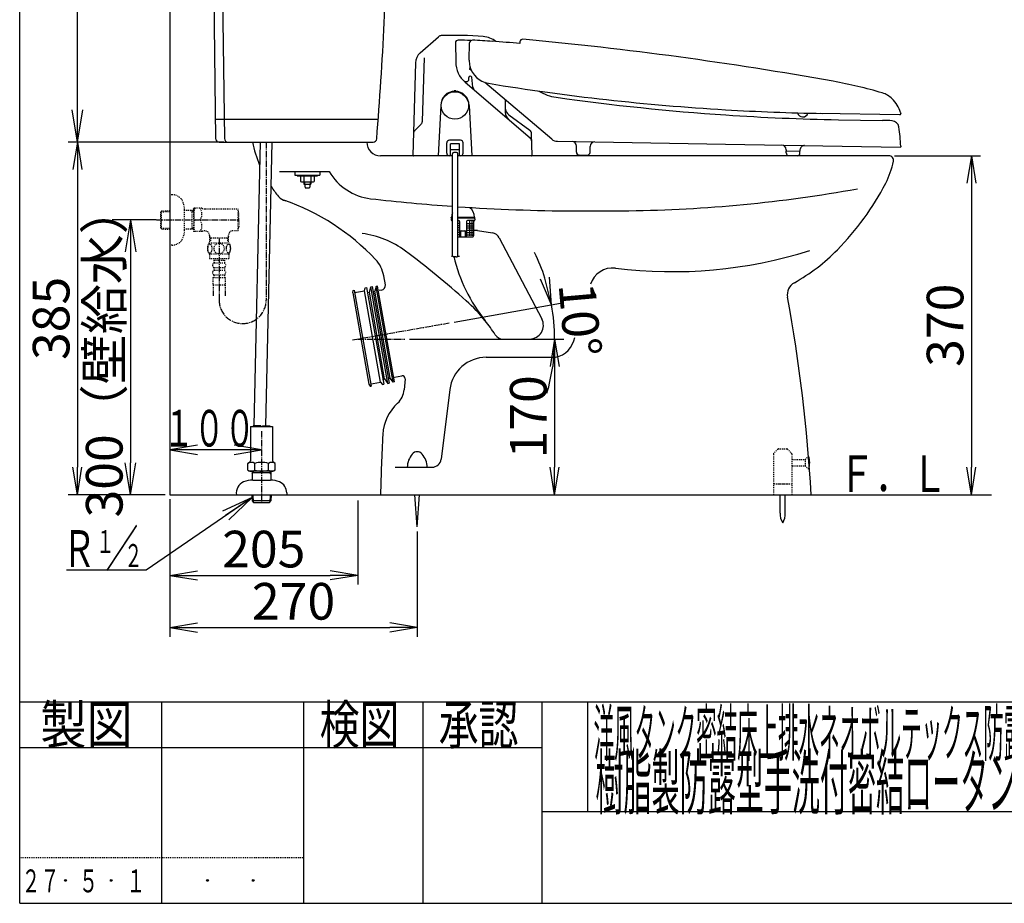
# Model space of a CAD drawing. Extents: x 0 to 2000, y 115 to 2915.
# Drawn here: x 180 to 1255, y 115 to 1080 of the extents above; entities that cross this region are included whole.
import ezdxf
from ezdxf.enums import TextEntityAlignment as Align

# ---------------------------------------------------------------- set-up
doc = ezdxf.new("R2010")
doc.units = 0
for name, pattern in [('EXLTYPE1', [3, 2, -1]), ('EXLTYPE2', [2, 1, -1]), ('EXLTYPE3', [10, 7, -1, 1, -1])]:
    doc.linetypes.add(name, pattern=pattern)
doc.layers.get('0').update_dxf_attribs({"linetype": 'CONTINUOUS'})
doc.layers.get('DEFPOINTS').update_dxf_attribs({"linetype": 'CONTINUOUS'})
for name, color, linetype in [('タンク', 7, 'CONTINUOUS'), ('便器', 7, 'CONTINUOUS'), ('便座', 7, 'CONTINUOUS'), ('寸法', 7, 'CONTINUOUS'), ('枠', 7, 'CONTINUOUS'), ('止水栓', 7, 'CONTINUOUS')]:
    doc.layers.add(name, color=color, linetype=linetype)
doc.styles.add('EXCADDIM1', font='monotxt', dxfattribs={"width": 0.84, "bigfont": 'extfont'})
doc.styles.add('EXCADDIM2', font='monotxt', dxfattribs={"width": 0.95, "bigfont": 'extfont'})
doc.styles.add('EXCADSTD', font='monotxt', dxfattribs={"bigfont": 'extfont'})
doc.styles.get("Standard").update_dxf_attribs({"font": 'monotxt', "bigfont": 'extfont'})
doc.dimstyles.new('ISO-25', dxfattribs={"dimtxt": 2.5, "dimasz": 2.5, "dimexe": 1.25, "dimexo": 0.625, "dimtad": 1, "dimtxsty": 'STANDARD', "dimcen": 2.5, "dimazin": 3, "dimtfac": 1, "dimtmove": 0, "dimatfit": 3})

# ---------------------------------------------------------------- blocks, each defined once
blk = doc.blocks.new('EX_NORM')
at = {"color": 0, "linetype": 'CONTINUOUS'}
for q in [(-1, 0.167), (-1, 0), (-1, -0.167)]:
    blk.add_line((0, 0), q, dxfattribs=at)
blk = doc.blocks.new('*D17')
at = {"layer": 'DEFPOINTS', "color": 0}
for p in [(344, 570.7), (549, 570.7), (549, 473)]:
    blk.add_point(p, dxfattribs=at)
at = {"layer": 'タンク', "color": 3, "linetype": 'CONTINUOUS'}
for p, q in [((344, 554.7), (344, 463)), ((549, 554.7), (549, 463)), ((374, 473), (519, 473))]:
    blk.add_line(p, q, dxfattribs=at)
at = {"layer": 'タンク', "color": 3, "xscale": 30, "yscale": 30, "zscale": 30, "rotation": 180}
blk.add_blockref('EX_NORM', (344, 473), dxfattribs=at)
at = {"layer": 'タンク', "color": 3, "xscale": 30, "yscale": 30, "zscale": 30}
blk.add_blockref('EX_NORM', (549, 473), dxfattribs=at)
at = {"layer": 'タンク', "color": 2, "insert": (446.5, 496.5), "char_height": 40, "attachment_point": 5, "style": 'EXCADDIM1'}
blk.add_mtext('205', dxfattribs=at)
blk = doc.blocks.new('*D19')
at = {"layer": 'DEFPOINTS', "color": 0}
for p in [(243, 1506), (273, 1506), (273, 946)]:
    blk.add_point(p, dxfattribs=at)
at = {"layer": 'タンク', "color": 3, "linetype": 'CONTINUOUS'}
blk.add_line((243, 981), (243, 1471), dxfattribs=at)
at = {"layer": 'タンク', "color": 3, "xscale": 35, "yscale": 35, "zscale": 35}
for p, rotation in [((243, 1506), 90), ((243, 946), 270)]:
    blk.add_blockref('EX_NORM', p, dxfattribs=dict(at, rotation=rotation))
at = {"layer": 'タンク', "color": 2, "insert": (219.5, 1226), "char_height": 40, "attachment_point": 5, "rotation": 90, "style": 'EXCADDIM2'}
blk.add_mtext('560', dxfattribs=at)
blk = doc.blocks.new('*D20')
at = {"layer": 'DEFPOINTS', "color": 0}
for p in [(245, 946), (243, 561), (344, 561)]:
    blk.add_point(p, dxfattribs=at)
at = {"layer": '寸法', "color": 3, "linetype": 'CONTINUOUS'}
for p, q in [((243, 916), (243, 591)), ((339, 561), (233, 561))]:
    blk.add_line(p, q, dxfattribs=at)
at = {"layer": '寸法', "color": 3, "xscale": 30, "yscale": 30, "zscale": 30}
for p, rotation in [((243, 946), 90), ((243, 561), 270)]:
    blk.add_blockref('EX_NORM', p, dxfattribs=dict(at, rotation=rotation))
at = {"layer": '寸法', "color": 2, "insert": (219.5, 753.5), "char_height": 40, "attachment_point": 5, "rotation": 90, "style": 'EXCADDIM1'}
blk.add_mtext('385', dxfattribs=at)
blk = doc.blocks.new('*D21')
at = {"layer": 'DEFPOINTS', "color": 0}
for p in [(1094.9, 931), (1184, 561), (1219, 561)]:
    blk.add_point(p, dxfattribs=at)
at = {"layer": '寸法', "color": 3, "linetype": 'CONTINUOUS'}
for p, q in [((1135, 931), (1229, 931)), ((1219, 901), (1219, 591))]:
    blk.add_line(p, q, dxfattribs=at)
at = {"layer": '寸法', "color": 3, "xscale": 30, "yscale": 30, "zscale": 30}
for p, rotation in [((1219, 931), 90), ((1219, 561), 270)]:
    blk.add_blockref('EX_NORM', p, dxfattribs=dict(at, rotation=rotation))
at = {"layer": '寸法', "color": 2, "insert": (1195.5, 746), "char_height": 40, "attachment_point": 5, "rotation": 90, "style": 'EXCADDIM1'}
blk.add_mtext('370', dxfattribs=at)
blk = doc.blocks.new('*D24')
at = {"layer": 'DEFPOINTS', "color": 0}
for p in [(600.6, 731), (639, 561), (764, 561)]:
    blk.add_point(p, dxfattribs=at)
at = {"layer": '寸法', "color": 3, "linetype": 'CONTINUOUS'}
for p, q in [((605.6, 731), (774, 731)), ((764, 701), (764, 591))]:
    blk.add_line(p, q, dxfattribs=at)
at = {"layer": '寸法', "color": 3, "xscale": 30, "yscale": 30, "zscale": 30}
for p, rotation in [((764, 731), 90), ((764, 561), 270)]:
    blk.add_blockref('EX_NORM', p, dxfattribs=dict(at, rotation=rotation))
at = {"layer": '寸法', "color": 2, "insert": (740.5, 646), "char_height": 40, "attachment_point": 5, "rotation": 90, "style": 'EXCADDIM1'}
blk.add_mtext('170', dxfattribs=at)
blk = doc.blocks.new('EX_NONE')
at = {"color": 0, "linetype": 'CONTINUOUS'}
blk.add_line((0, 0), (-1, 0), dxfattribs=at)
blk = doc.blocks.new('*D25')
at = {"layer": 'DEFPOINTS', "color": 0}
for p in [(649.3, 748.7), (763.6, 743.5), (549, 731), (764, 731)]:
    blk.add_point(p, dxfattribs=at)
at = {"layer": '寸法', "color": 3, "linetype": 'CONTINUOUS'}
blk.add_line((654.2, 749.5), (770.6, 770.1), dxfattribs=at)
for start, end in [(18.0019, 26.0038), (0, 10), (343.9962, 351.9981)]:
    blk.add_arc((549, 731), 215, start, end, dxfattribs=at)
at = {"layer": '寸法', "color": 3, "xscale": 30, "yscale": 30, "zscale": 30}
for name, p, rotation in [('EX_NORM', (760.7, 768.3), 284.0009482528662), ('EX_NONE', (764, 731), 85.99905178361689)]:
    blk.add_blockref(name, p, dxfattribs=dict(at, rotation=rotation))
at = {"layer": '寸法', "color": 2, "insert": (786.6, 751.8), "char_height": 40, "attachment_point": 5, "rotation": 275, "style": 'EXCADDIM1'}
blk.add_mtext('10%%d', dxfattribs=at)
blk = doc.blocks.new('*D26')
at = {"layer": 'DEFPOINTS', "color": 0}
for p in [(344, 561), (614, 526), (614, 416)]:
    blk.add_point(p, dxfattribs=at)
at = {"layer": '寸法', "color": 3, "linetype": 'CONTINUOUS'}
for p, q in [((344, 556), (344, 406)), ((614, 521), (614, 406)), ((374, 416), (584, 416))]:
    blk.add_line(p, q, dxfattribs=at)
at = {"layer": '寸法', "color": 3, "xscale": 30, "yscale": 30, "zscale": 30, "rotation": 180}
blk.add_blockref('EX_NORM', (344, 416), dxfattribs=at)
at = {"layer": '寸法', "color": 3, "xscale": 30, "yscale": 30, "zscale": 30}
blk.add_blockref('EX_NORM', (614, 416), dxfattribs=at)
at = {"layer": '寸法', "color": 2, "insert": (479, 439.5), "char_height": 40, "attachment_point": 5, "style": 'EXCADDIM1'}
blk.add_mtext('270', dxfattribs=at)
blk = doc.blocks.new('*D28')
at = {"layer": 'DEFPOINTS', "color": 0}
for p in [(335.9, 861), (301, 561), (301, 561)]:
    blk.add_point(p, dxfattribs=at)
at = {"layer": '寸法', "color": 3, "linetype": 'CONTINUOUS'}
for p, q in [((328.9, 861), (281, 861)), ((301, 826), (301, 596))]:
    blk.add_line(p, q, dxfattribs=at)
at = {"layer": '寸法', "color": 3, "xscale": 35, "yscale": 35, "zscale": 35}
for p, rotation in [((301, 861), 90), ((301, 561), 270)]:
    blk.add_blockref('EX_NORM', p, dxfattribs=dict(at, rotation=rotation))
at = {"layer": '寸法', "color": 2, "insert": (277.5, 718), "char_height": 40, "attachment_point": 5, "rotation": 90, "style": 'EXCADDIM1'}
blk.add_mtext('300（壁給水）', dxfattribs=at)

msp = doc.modelspace()

# ---------------------------------------------------------------- linework, layer by layer
at = {"layer": 'タンク', "color": 7, "linetype": 'CONTINUOUS'}
for p, q in [((389.017, 1312.987), (393.963, 949.932)), ((398.408, 1320.987), (403.463, 949.932)), ((397.986, 945.987), (565.83, 945.987))]:
    msp.add_line(p, q, dxfattribs=at)
at = {"layer": 'タンク', "color": 2, "linetype": 'CONTINUOUS'}
msp.add_line((393.676, 970.987), (571.486, 970.987), dxfattribs=at)
at = {"layer": 'タンク', "color": 3, "linetype": 'CONTINUOUS'}
msp.add_line((403.062, 946), (270.062, 946), dxfattribs=at)
at = {"layer": 'タンク', "color": 7, "linetype": 'CONTINUOUS'}
for centre, radius, start, end in [((-3417.11, 1272.828), 4000, 355.366, 359.000043), ((397.963, 949.987), 4, 180.780273, 270.000031), ((407.463, 949.987), 4, 180.780273, 270.000031), ((565.83, 949.987), 4, 270.000031, 355.36795)]:
    msp.add_arc(centre, radius, start, end, dxfattribs=at)
at = {"layer": '便器', "color": 7, "linetype": 'CONTINUOUS'}
for p, q in [((652.378, 931), (574.017, 931)), ((708.958, 931), (658.328, 931)), ((1129.017, 931), (708.958, 931)), ((679.693, 849.287), (696.15, 846.864)), ((703.652, 841.412), (750.037, 752.967)), ((579.206, 790.141), (577.48, 799.928)), ((575.15, 784.349), (572.553, 783.891)), ((784.017, 756), (784.017, 756)), ((707.582, 731), (736.753, 731)), ((589.376, 689.376), (597.202, 690.756)), ((600.713, 687.566), (599.773, 675.614)), ((344.017, 561), (1241, 561))]:
    msp.add_line(p, q, dxfattribs=at)
at = {"layer": '便器', "color": 2, "linetype": 'CONTINUOUS'}
for p, q in [((463.706, 914), (518.017, 914)), ((784.849, 728.842), (785.967, 732.584)), ((689.328, 711), (760.896, 711)), ((649.637, 675.962), (640.112, 599.76)), ((590.097, 591), (630.189, 591))]:
    msp.add_line(p, q, dxfattribs=at)
at = {"layer": '便器', "color": 6, "linetype": 'CONTINUOUS'}
for p, q in [((480.579, 914), (480.579, 910)), ((507.579, 914), (507.579, 910)), ((480.579, 910), (507.579, 910)), ((483.079, 910), (483.079, 909)), ((483.079, 910), (483.079, 909)), ((483.079, 909), (505.079, 909)), ((486.729, 909), (494.079, 909)), ((486.729, 909), (486.729, 903.1)), ((490.129, 909), (490.129, 903.1)), ((498.029, 909), (498.029, 903.1)), ((501.429, 909), (501.429, 903.1)), ((505.079, 910), (505.079, 909)), ((488.429, 902.6), (499.729, 902.6)), ((490.129, 902.6), (490.129, 899.999)), ((490.129, 899.999), (498.029, 899.999)), ((491.029, 902.6), (491.029, 899.999)), ((491.029, 899.999), (491.579, 895.999)), ((491.579, 895.999), (496.579, 895.999)), ((497.129, 899.999), (496.579, 895.999)), ((497.129, 902.6), (497.129, 899.999)), ((498.029, 902.6), (498.029, 899.999)), ((556.39, 783.681), (557.346, 786.896)), ((557.346, 786.896), (558.824, 787.156)), ((558.824, 787.156), (577.439, 681.585)), ((561.748, 782.087), (563.255, 787.938)), ((563.255, 787.938), (564.732, 788.198)), ((581.87, 682.366), (563.255, 787.938)), ((564.732, 788.198), (583.348, 682.627)), ((569.251, 788.487), (567.657, 783.129)), ((570.728, 788.748), (569.251, 788.487)), ((587.692, 683.901), (569.251, 788.487)), ((589.17, 684.161), (570.728, 788.748)), ((543.588, 781.423), (544.138, 784.059)), ((543.588, 781.423), (561.161, 681.761)), ((544.138, 784.059), (545.123, 784.233)), ((545.123, 784.233), (563.565, 679.646)), ((545.557, 781.771), (556.39, 783.681)), ((573.963, 684.018), (556.39, 783.681)), ((560.271, 781.827), (561.748, 782.087)), ((578.453, 687.349), (561.748, 782.087)), ((566.18, 782.869), (567.657, 783.129)), ((584.362, 688.39), (567.657, 783.129)), ((582.885, 688.13), (584.362, 688.39)), ((587.692, 683.901), (584.362, 688.39)), ((561.161, 681.761), (562.58, 679.473)), ((562.58, 679.473), (563.565, 679.646)), ((563.13, 682.108), (565.78, 682.575)), ((565.78, 682.575), (573.963, 684.018)), ((573.963, 684.018), (575.962, 681.324)), ((575.962, 681.324), (577.439, 681.585)), ((576.976, 687.088), (578.453, 687.349)), ((578.453, 687.349), (581.87, 682.366)), ((581.87, 682.366), (583.348, 682.627)), ((589.17, 684.161), (587.692, 683.901)), ((614.017, 526), (611.434, 561)), ((614.017, 526), (616.6, 561)), ((1010.117, 541.045), (1010.117, 561)), ((1015.917, 541.045), (1015.917, 561))]:
    msp.add_line(p, q, dxfattribs=at)
at = {"layer": '便器', "color": 6, "linetype": 'EXLTYPE3'}
for p, q in [((543.416, 730.013), (649.278, 748.679)), ((549.017, 731), (600.57, 731))]:
    msp.add_line(p, q, dxfattribs=at)
at = {"layer": '便器', "color": 7, "linetype": 'EXLTYPE1'}
msp.add_line((779.517, 711), (779.517, 711), dxfattribs=at)
at = {"layer": '便器', "color": 6, "linetype": 'EXLTYPE2'}
for p, q in [((1002.98, 605.586), (1002.98, 561)), ((1007.687, 610.707), (1003.273, 606.293)), ((1008.394, 611), (1017.566, 611)), ((1018.273, 610.707), (1022.687, 606.293)), ((1022.98, 605.586), (1022.98, 561)), ((1037.62, 599.5), (1041.27, 603.15)), ((1022.98, 599.5), (1037.62, 599.5)), ((1022.98, 592.5), (1037.62, 592.5)), ((1037.62, 599.5), (1037.62, 592.5)), ((1037.62, 592.5), (1041.225, 588.895)), ((1003.98, 573), (1021.98, 573)), ((1006.48, 573), (1019.48, 573))]:
    msp.add_line(p, q, dxfattribs=at)
at = {"layer": '便器', "color": 7, "linetype": 'CONTINUOUS'}
for centre, radius, start, end in [((571.091, 975.054), 140, 191.977506, 202.769784), ((574.017, 946), 15, 180, 270), ((1036.047, 945.536), 100, 333.553595, 348.13288), ((1129.017, 926), 5, 348.13288, 90), ((571.091, 975.054), 140, 213.639285, 219.214729), ((852.787, 1043.992), 308, 315.579373, 332.337688), ((472.694, 894.761), 13, 219.214729, 259.94808), ((386.719, 646.211), 250, 43.369047, 70.919181), ((676.343, 826.532), 23, 81.623948, 91.888327), ((694.693, 836.971), 10, 26.370179, 81.623948), ((924.209, 974), 208, 299.225125, 315.579373), ((543.012, 793.85), 35, 10, 43.369047), ((827.217, 862.057), 178, 193.249274, 218.646919), ((574.282, 789.273), 5, 280, 10), ((1033.087, 779.386), 15, 119.225125, 190.453124), ((-653.45, 468.232), 1700, 3.128152, 10.453124), ((736.753, 746), 15, 269.999972, 27.674293), ((547.616, 638.479), 180, 32.655517, 38.646919), ((707.582, 741), 10, 212.655517, 269.999971), ((597.723, 687.802), 3, 355.502843, 100), ((577.841, 677.339), 22, 312.353584, 355.502843), ((626.348, 624.131), 50, 132.353584, 176.841008), ((2343.734, 529.347), 1770, 176.841008, 178.975316)]:
    msp.add_arc(centre, radius, start, end, dxfattribs=at)
at = {"layer": '便器', "color": 2, "linetype": 'CONTINUOUS'}
for centre, radius, start, end in [((570.099, 943.791), 60, 209.769334, 263.368314), ((826.834, 2370.949), 1500, 270.69537, 280.281084), ((794.143, 2870.81), 2000, 263.368314, 265.935324), ((794.143, 2870.81), 2000, 266.10619, 269.741986), ((801.348, 4470.794), 3600, 269.741986, 270.69537), ((541.167, 747.017), 100, 53.17122, 82.693367), ((1.684, 26.63), 1000, 48.258559, 53.17122), ((892.252, 1304.496), 500, 262.891603, 287.492288), ((827.285, 783.531), 25, 82.891603, 163.36174), ((547.616, 638.479), 180, 38.646919, 48.258559), ((760.896, 736), 25, 269.999971, 343.36174), ((689.328, 671), 40, 89.999971, 172.874983), ((630.189, 601), 10, 269.999971, 352.874983)]:
    msp.add_arc(centre, radius, start, end, dxfattribs=at)
at = {"layer": '便器', "color": 6, "linetype": 'CONTINUOUS'}
for centre, radius, start, end in [((488.429, 905.74), 3.14, 237.220919, 302.779081), ((494.079, 918.453), 15.852, 255.571476, 284.428524), ((499.729, 905.74), 3.14, 237.220919, 302.779081), ((560.184, 782.319), 0.5, 190, 280), ((566.093, 783.361), 0.5, 190, 280), ((582.972, 687.638), 0.5, 100, 190), ((577.063, 686.596), 0.5, 100, 190), ((628.017, 589.676), 25, 141.057556, 176.962984), ((614.017, 600.989), 7, 90, 141.057605), ((614.017, 600.989), 7, 38.942444, 90), ((600.017, 589.676), 25, 3.037016, 38.942444), ((1023.066, 596), 19.5, 338.632188, 21.618195), ((1030.114, 540.67), 20, 178.926758, 211.259766), ((995.921, 540.67), 20, 328.740234, 1.073222)]:
    msp.add_arc(centre, radius, start, end, dxfattribs=at)
at = {"layer": '便器', "color": 6, "linetype": 'EXLTYPE2'}
for centre, start, end in [((1003.98, 605.586), 135, 180), ((1008.394, 610), 90, 135), ((1017.566, 610), 45, 90), ((1021.98, 605.586), 0, 45), ((1003.98, 572), 90, 180), ((1021.98, 572), 0, 90)]:
    msp.add_arc(centre, 1, start, end, dxfattribs=at)
at = {"layer": '便座', "color": 6, "linetype": 'CONTINUOUS'}
for p, q in [((617.123, 1043.319), (637.217, 1060.991)), ((655.655, 1054.172), (656.016, 1033.472)), ((670.821, 1035.287), (671.205, 1054.206)), ((726.157, 1055.274), (726.127, 1053.489)), ((612.034, 1032.448), (609.391, 931.507)), ((619.719, 968.827), (622.13, 1037.867)), ((671.619, 1025.363), (671.678, 1028.27)), ((673.29, 1023.937), (671.619, 1025.363)), ((666.485, 1011.221), (737.358, 950.456)), ((667.466, 1011.994), (667.978, 1011.994)), ((670.478, 1014.494), (670.478, 1016.494)), ((674.716, 1006.082), (673.467, 1016.67)), ((760.84, 949.201), (687.754, 1011.148)), ((654.678, 1001.494), (655.678, 1001.494)), ((709.944, 991.989), (710.185, 978.179)), ((639.678, 985.994), (636.795, 930.994)), ((670.678, 985.994), (673.56, 930.994)), ((714.191, 975.563), (736.909, 958.96)), ((1140.883, 975.852), (1053.884, 977.312)), ((1073.82, 970.415), (1122.003, 969.567)), ((1141.908, 977.311), (1141.9, 976.835)), ((611.477, 958.685), (618.258, 965.466)), ((661.178, 947.994), (649.178, 947.994)), ((738.96, 954.944), (738.958, 955.025)), ((739.369, 931.503), (738.96, 954.944)), ((767.138, 946.832), (950.675, 943.751)), ((646.178, 933.994), (646.178, 944.994)), ((650.178, 930.994), (650.178, 944.005)), ((660.178, 944.005), (650.178, 944.005)), ((660.178, 937.5), (650.178, 937.5)), ((660.178, 930.994), (660.178, 944.005)), ((664.178, 933.994), (664.178, 944.994)), ((787.816, 934.983), (787.834, 936.083)), ((787.834, 936.083), (787.925, 941.483)), ((802.814, 934.732), (802.832, 935.832)), ((802.832, 935.832), (802.923, 941.231)), ((950.675, 943.751), (1141.659, 940.546)), ((1016.836, 934.241), (1016.869, 936.241)), ((1016.893, 937.64), (1016.869, 936.241)), ((1016.869, 936.241), (1031.867, 935.989)), ((1031.834, 933.989), (1031.867, 935.989)), ((1031.891, 937.389), (1031.867, 935.989)), ((1141.976, 941.541), (1141.964, 940.841)), ((651.828, 930.994), (609.891, 930.994)), ((652.378, 821.112), (652.378, 933.136)), ((656.828, 934.636), (653.878, 934.636)), ((658.328, 821.428), (658.328, 933.136)), ((738.869, 930.994), (658.528, 930.994)), ((790.765, 931.934), (799.764, 931.783)), ((1019.785, 931.191), (1028.784, 931.04)), ((651.079, 863.49), (651.079, 863.89)), ((651.079, 862.19), (651.079, 861.19)), ((651.579, 864.19), (652.378, 864.19)), ((652.079, 863.19), (652.378, 863.19)), ((652.079, 860.19), (652.378, 860.19)), ((658.328, 864.19), (676.579, 864.19)), ((658.328, 863.19), (676.079, 863.19)), ((658.328, 860.19), (659.329, 860.19)), ((676.079, 860.19), (668.829, 860.19)), ((671.471, 843.69), (671.471, 860.19)), ((674.039, 843.69), (674.039, 860.19)), ((675.579, 860.19), (675.579, 843.69)), ((677.079, 863.49), (677.079, 863.89)), ((677.079, 862.19), (677.079, 861.19)), ((660.329, 857.19), (658.328, 857.19)), ((660.329, 854.69), (658.328, 854.69)), ((660.329, 852.19), (658.328, 852.19)), ((660.329, 849.69), (658.328, 849.69)), ((660.329, 859.19), (660.329, 843.69)), ((667.829, 859.19), (667.829, 843.69)), ((667.829, 857.19), (675.579, 857.19)), ((667.829, 854.69), (675.579, 854.69)), ((667.829, 852.19), (675.579, 852.19)), ((667.829, 849.69), (675.579, 849.69)), ((660.329, 847.19), (658.328, 847.19)), ((660.329, 844.69), (658.328, 844.69)), ((658.328, 842.69), (674.579, 842.69)), ((661.579, 842.69), (661.579, 848.69)), ((662.079, 849.19), (666.079, 849.19)), ((666.579, 842.69), (666.579, 848.69)), ((667.829, 847.19), (675.579, 847.19)), ((667.829, 844.69), (675.579, 844.69))]:
    msp.add_line(p, q, dxfattribs=at)
at = {"layer": '便座', "color": 6, "linetype": 'CONTINUOUS', "flags": 128}
msp.add_lwpolyline([(651.323, 820.933), (651.337, 820.948), (651.377, 820.987), (651.441, 821.047), (651.524, 821.121), (651.623, 821.205), (651.735, 821.295), (651.857, 821.383), (651.986, 821.467), (652.118, 821.54), (652.25, 821.597), (652.378, 821.633), (652.536, 821.645), (652.684, 821.619), (652.824, 821.562), (652.957, 821.483), (653.084, 821.386), (653.208, 821.279), (653.329, 821.17), (653.45, 821.063), (653.571, 820.967), (653.695, 820.888), (653.823, 820.833), (653.961, 820.806), (654.105, 820.807), (654.253, 820.83), (654.405, 820.87), (654.56, 820.92), (654.718, 820.976), (654.878, 821.031), (655.039, 821.08), (655.2, 821.117), (655.362, 821.137), (655.523, 821.133), (655.672, 821.106), (655.819, 821.058), (655.965, 820.995), (656.109, 820.922), (656.25, 820.843), (656.388, 820.763), (656.523, 820.689), (656.654, 820.623), (656.781, 820.572), (656.904, 820.541), (657.023, 820.533), (657.161, 820.562), (657.294, 820.626), (657.426, 820.718), (657.558, 820.831), (657.693, 820.956), (657.834, 821.085), (657.984, 821.212), (658.145, 821.328), (658.32, 821.425), (658.512, 821.496), (658.723, 821.533), (658.877, 821.536), (659.036, 821.523), (659.197, 821.497), (659.356, 821.462), (659.507, 821.421), (659.646, 821.378), (659.77, 821.334), (659.874, 821.295), (659.954, 821.263), (660.005, 821.241), (660.023, 821.233)], dxfattribs=at)
at = {"layer": '便座', "color": 6, "linetype": 'CONTINUOUS'}
msp.add_circle((655.178, 985.994), 15, dxfattribs=at)
for centre, radius, start, end in [((640.519, 1057.237), 5, 92.069305, 131.33255), ((654.778, 662.494), 400, 85.505127, 92.06937), ((658.654, 1054.224), 3, 89.440301, 180.999915), ((654.776, 657.243), 400, 87.459688, 89.440301), ((674.204, 1054.145), 3, 88.189375, 178.837202), ((661.663, 657.343), 400, 85.05406, 88.189711), ((684.166, 1036.341), 25, 50.819455, 85.505188), ((362.365, -2929.935), 4000, 84.782282, 85.214441), ((729.157, 1055.224), 3, 84.735712, 179.038447), ((362.449, -2924.917), 4000, 79.837946, 84.735956), ((627.029, 1032.055), 15, 131.330933, 178.500488), ((686.011, 1033.996), 30, 181, 229.391357), ((695.816, 1034.78), 25, 178.837446, 194.017134), ((695.816, 1034.78), 25, 194.017134, 260.44731), ((667.466, 1016.494), 4.5, 223.340619, 270), ((667.978, 1014.494), 2.5, 270, 0), ((671.978, 1016.494), 1.5, 6.722792, 180), ((979.964, 520.176), 500, 73.523188, 79.837946), ((655.178, 985.994), 15.5, 0, 180), ((654.678, 1001.486), 0.5, 91.846832, 180), ((655.178, 985.994), 16, 88.151489, 91.848511), ((655.678, 1001.486), 0.5, 0, 88.153198), ((680.178, 1006.725), 5.5, 186.722792, 229.391384), ((1097.971, 3476.923), 2500, 260.648554, 266.616572), ((772.799, 1044.442), 50, 238.735083, 261.904657), ((1117.811, 3470.028), 2500, 261.904657, 266.172846), ((1114.687, 975.67), 25, 44.427241, 73.523249), ((1103.975, 965.17), 40, 19.238764, 44.427241), ((720.091, 983.636), 10, 181.002686, 233.839844), ((1097.971, 3476.923), 2500, 266.616572, 269.038691), ((1138.908, 977.362), 3, 359.038935, 19.238947), ((614.722, 969.001), 5, 315, 358), ((720.184, 978.353), 10, 181.001465, 229.389771), ((1117.811, 3470.028), 2500, 266.172846, 268.991755), ((1034.928, 979.419), 6, 194.947382, 342.160639), ((1122.094, 819.567), 150, 86.016871, 90.034845), ((1131.958, 961.224), 8, 8.778772, 86.016871), ((1140.9, 976.852), 1, 269.038691, 359.038691), ((615.012, 955.149), 5, 135, 178.500157), ((733.959, 954.923), 5, 0.999878, 53.841919), ((942.207, 931.921), 200, 2.756769, 8.778772), ((649.178, 944.994), 3, 90, 180), ((661.178, 944.994), 3, 0, 90), ((734.103, 946.661), 5, 1.000214, 49.392029), ((767.306, 956.829), 10, 229.715082, 269.038569), ((782.926, 941.566), 5, 359.03863, 89.03863), ((807.922, 941.147), 5, 89.03866, 179.03863), ((1011.893, 937.724), 5, 359.03863, 89.038538), ((1036.89, 937.305), 5, 89.03863, 179.03863), ((1141.664, 940.846), 0.3, 269.03863, 359.036493), ((609.891, 931.494), 0.5, 178.50016, 270), ((649.178, 933.994), 3, 180, 270), ((653.878, 933.136), 1.5, 90, 180), ((656.828, 933.136), 1.5, 0, 90), ((661.178, 933.994), 3, 270, 0), ((738.869, 931.494), 0.5, 270, 1.000259), ((739.378, 930.996), 3.599, 90, 91.000511), ((790.816, 934.933), 3, 179.04024, 269.038731), ((799.814, 934.782), 3, 269.038731, 359.040268), ((1019.835, 934.19), 3, 179.038691, 269.038752), ((1028.834, 934.039), 3, 269.038752, 359.038691), ((664.079, 864.19), 12.5, 0, 53.388419), ((651.379, 863.89), 0.3, 90, 180), ((651.379, 863.49), 0.3, 180, 270), ((652.079, 862.19), 1, 90, 180), ((652.079, 861.19), 1, 180, 270), ((664.079, 864.19), 12.5, 159.410983, 180), ((659.329, 859.19), 1, 0, 90), ((668.829, 859.19), 1, 90, 180), ((676.079, 862.19), 1, 0, 90), ((676.079, 861.19), 1, 270, 0), ((676.779, 863.89), 0.3, 0, 90), ((676.779, 863.49), 0.3, 270, 0), ((661.329, 843.69), 1, 180, 270), ((662.079, 848.69), 0.5, 90, 180), ((666.079, 848.69), 0.5, 0, 90), ((666.829, 843.69), 1, 270, 0), ((674.579, 843.69), 1, 270, 0)]:
    msp.add_arc(centre, radius, start, end, dxfattribs=at)
at = {"layer": '寸法', "color": 3, "linetype": 'CONTINUOUS'}
for p, q in [((368, 946), (233, 946)), ((374.017, 615.1), (344.017, 610.1)), ((444.017, 610.1), (414.017, 615.1)), ((444.017, 610.1), (344.017, 610.1)), ((344.017, 610.1), (374.017, 605.1)), ((414.017, 605.1), (444.017, 610.1))]:
    msp.add_line(p, q, dxfattribs=at)
at = {"layer": '寸法', "color": 6, "linetype": 'CONTINUOUS'}
msp.add_line((318.16, 478.777), (231.16, 478.777), dxfattribs=at)
at = {"layer": '枠', "color": 7, "linetype": 'CONTINUOUS'}
for p, q in [((180, 115), (180, 2915)), ((344.017, 1795), (344.017, 561)), ((180, 335), (2000, 335)), ((180, 115), (2000, 115))]:
    msp.add_line(p, q, dxfattribs=at)
at = {"layer": '枠', "color": 6, "linetype": 'CONTINUOUS'}
for p, q in [((335, 335), (335, 115)), ((490, 335), (490, 115)), ((620, 335), (620, 115)), ((750, 335), (750, 115)), ((800, 335), (800, 215)), ((180, 285), (750, 285)), ((2000, 215), (750, 215))]:
    msp.add_line(p, q, dxfattribs=at)
at = {"layer": '枠', "color": 6, "linetype": 'EXLTYPE2'}
msp.add_line((180, 165), (490, 165), dxfattribs=at)
at = {"layer": '枠', "color": 6, "linetype": 'CONTINUOUS'}
for centre in [(230, 140), (280, 140), (385, 140), (435, 140)]:
    msp.add_circle(centre, 1, dxfattribs=at)
at = {"layer": '止水栓', "color": 6, "linetype": 'CONTINUOUS'}
for p, q in [((442.555, 946), (435.74, 636.564)), ((448.782, 636.276), (455.603, 946)), ((432.017, 635.662), (456.017, 635.662)), ((432.017, 635.662), (432.017, 599.187)), ((443.117, 636.362), (435.017, 636.362)), ((435.017, 636.362), (435.017, 635.662)), ((443.117, 636.362), (443.117, 635.662)), ((444.917, 636.362), (453.017, 636.362)), ((444.917, 636.362), (444.917, 635.662)), ((453.017, 636.362), (453.017, 635.662)), ((456.017, 635.662), (456.017, 598.15)), ((429.006, 595.257), (431.017, 596.418)), ((429.006, 587.823), (429.006, 595.257)), ((432.017, 599.187), (432.017, 598.15)), ((436.551, 587.779), (436.551, 595.257)), ((451.523, 587.779), (451.523, 595.257)), ((459.028, 595.257), (457.017, 596.418)), ((459.028, 587.779), (459.028, 595.257)), ((429.006, 587.823), (431.017, 586.662)), ((457.017, 586.662), (431.017, 586.662)), ((433.877, 586.662), (433.787, 583.648)), ((433.787, 583.648), (434.841, 585.456)), ((433.787, 583.648), (433.787, 576.985)), ((433.841, 585.456), (454.233, 585.456)), ((434.877, 586.662), (434.841, 585.456)), ((453.197, 586.662), (453.233, 585.456)), ((454.287, 583.648), (453.233, 585.456)), ((454.197, 586.662), (454.287, 583.648)), ((454.287, 583.648), (454.287, 576.985)), ((458.951, 587.779), (457.017, 586.662)), ((434.374, 577.001), (453.658, 577.001)), ((433.517, 561), (433.727, 554.238)), ((434.701, 561), (434.952, 553.014)), ((453.331, 561), (453.082, 553.014)), ((454.515, 561), (454.305, 554.24)), ((471.517, 563), (471.517, 561)), ((454.305, 554.24), (433.727, 554.238)), ((433.727, 554.238), (435.268, 552.7)), ((435.267, 552.7), (452.767, 552.7)), ((452.767, 552.7), (454.305, 554.24))]:
    msp.add_line(p, q, dxfattribs=at)
at = {"layer": '止水栓', "color": 6, "linetype": 'EXLTYPE3'}
for p, q in [((449.079, 946), (449.079, 773.514)), ((329.317, 861), (419.517, 861)), ((397.691, 840.688), (397.691, 773.514))]:
    msp.add_line(p, q, dxfattribs=at)
at = {"layer": '止水栓', "color": 6, "linetype": 'EXLTYPE2'}
for p, q in [((346.52, 888.5), (344.017, 888.5)), ((334.177, 869.67), (334.903, 870.92)), ((334.903, 870.92), (344.017, 871.191)), ((334.903, 851.12), (334.903, 870.92)), ((360.014, 850.4), (360.014, 871.6)), ((366.677, 871.27), (360.014, 871.27)), ((366.665, 871.27), (368.472, 870.216)), ((369.679, 871.181), (366.665, 871.27)), ((368.472, 850.824), (368.472, 871.217)), ((369.676, 873.25), (369.965, 873.75)), ((369.676, 873.25), (369.676, 848.75)), ((379.037, 873.75), (369.965, 873.75)), ((382.068, 873), (418.678, 873)), ((418.678, 849), (418.678, 873)), ((334.177, 852.37), (334.177, 869.67)), ((334.312, 869.902), (344.017, 870.191)), ((369.679, 870.18), (368.472, 870.216)), ((419.378, 870), (418.678, 870)), ((419.378, 861.9), (418.678, 861.9)), ((419.378, 860.1), (418.678, 860.1)), ((419.378, 861.9), (419.378, 870)), ((419.378, 860.1), (419.378, 852)), ((334.177, 852.37), (334.903, 851.12)), ((334.312, 852.138), (344.017, 851.85)), ((334.903, 851.12), (344.017, 850.849)), ((366.677, 850.77), (360.014, 850.77)), ((366.665, 850.77), (368.472, 851.824)), ((369.679, 850.86), (366.665, 850.77)), ((369.679, 851.86), (368.472, 851.824)), ((419.378, 852), (418.678, 852)), ((369.676, 848.75), (369.965, 848.25)), ((379.037, 848.25), (369.965, 848.25)), ((382.189, 849), (382.068, 849)), ((387.201, 844), (387.201, 837)), ((387.201, 843.126), (388.428, 841)), ((408.156, 841), (387.201, 841)), ((388.428, 841), (388.428, 837)), ((408.156, 843.126), (406.928, 841)), ((406.954, 841), (406.954, 837)), ((408.156, 837), (408.156, 845.149)), ((418.678, 849), (410.932, 849)), ((386.721, 836.001), (408.661, 836.001)), ((386.721, 824.002), (408.66, 824.002)), ((387.19, 824.002), (387.19, 819.002)), ((387.19, 819.002), (408.19, 819.002)), ((391.94, 817.002), (391.94, 814.002)), ((391.94, 817.002), (403.44, 817.002)), ((393.69, 819.002), (393.69, 817.002)), ((401.69, 819.002), (401.69, 817.002)), ((403.44, 817.002), (403.44, 814.002)), ((408.19, 824.002), (408.19, 819.002)), ((391.94, 809.002), (391.94, 806.002)), ((392.94, 814.002), (402.44, 814.002)), ((392.94, 809.002), (402.44, 809.002)), ((403.44, 809.002), (403.44, 806.002)), ((390.94, 798.002), (404.44, 798.002)), ((390.94, 798.002), (390.94, 790.002)), ((391.94, 801.002), (391.94, 798.002)), ((392.94, 806.002), (402.44, 806.002)), ((392.94, 801.002), (402.44, 801.002)), ((403.44, 801.002), (403.44, 798.002)), ((404.44, 798.002), (404.44, 790.002)), ((390.94, 790.002), (404.44, 790.002)), ((391.19, 790.002), (391.19, 778.288)), ((404.19, 790.002), (404.19, 778.288)), ((391.19, 782.995), (391.19, 778.288)), ((391.19, 780.171), (391.19, 778.288)), ((404.19, 782.995), (404.19, 778.288)), ((404.19, 780.171), (404.19, 778.288))]:
    msp.add_line(p, q, dxfattribs=at)
at = {"layer": '止水栓', "color": 1, "linetype": 'EXLTYPE3'}
msp.add_line((444.017, 630.5), (444.017, 552.7), dxfattribs=at)
at = {"layer": '止水栓', "color": 6, "linetype": 'EXLTYPE2', "flags": 128}
for points in [[(346.52, 833.5), (344.017, 833.5)], [(385.195, 829.751), (385.205, 829.314), (385.232, 828.882), (385.278, 828.458), (385.344, 828.043), (385.425, 827.642), (385.522, 827.256), (385.64, 826.888), (385.769, 826.543), (385.913, 826.221), (386.072, 825.928), (386.24, 825.662), (386.421, 825.43), (386.609, 825.228), (386.807, 825.062), (387.012, 824.93), (387.219, 824.837), (387.432, 824.778), (387.644, 824.761), (387.859, 824.781), (388.071, 824.837), (388.279, 824.93), (388.484, 825.062), (388.682, 825.228), (388.87, 825.43), (389.05, 825.665), (389.219, 825.928), (389.377, 826.221), (389.521, 826.543), (389.651, 826.888), (389.766, 827.256), (389.866, 827.642), (389.946, 828.045), (390.012, 828.46), (390.059, 828.885), (390.085, 829.317), (390.095, 829.751), (390.085, 830.186), (390.056, 830.618), (390.01, 831.043), (389.946, 831.458), (389.866, 831.861), (389.766, 832.247), (389.651, 832.613), (389.521, 832.96), (389.377, 833.279), (389.219, 833.575), (389.05, 833.838), (388.87, 834.073), (388.682, 834.273), (388.484, 834.441), (388.279, 834.571), (388.071, 834.666), (387.859, 834.722), (387.644, 834.742), (387.432, 834.722), (387.219, 834.666), (387.012, 834.571), (386.807, 834.441), (386.609, 834.273)], [(385.278, 831.043), (385.232, 830.618), (385.205, 830.186), (385.195, 829.751)], [(386.609, 834.273), (386.421, 834.073), (386.24, 833.838), (386.069, 833.575), (385.913, 833.279), (385.769, 832.96), (385.637, 832.613), (385.522, 832.247), (385.425, 831.861), (385.344, 831.458), (385.278, 831.043)], [(397.69, 824.217), (398.188, 824.239), (398.684, 824.305), (399.172, 824.407), (399.658, 824.554), (400.127, 824.739), (400.579, 824.961), (401.008, 825.223), (401.411, 825.518), (401.787, 825.845), (402.129, 826.204), (402.439, 826.59), (402.712, 826.998), (402.949, 827.427), (403.142, 827.876), (403.296, 828.34), (403.406, 828.814), (403.472, 829.295), (403.496, 829.778), (403.472, 830.264), (403.406, 830.745), (403.296, 831.219), (403.142, 831.68), (402.949, 832.129), (402.712, 832.559), (402.439, 832.969), (402.129, 833.353), (401.787, 833.711), (401.411, 834.039), (401.008, 834.334), (400.579, 834.595), (400.127, 834.82), (399.658, 835.005), (399.172, 835.149), (398.677, 835.254), (398.171, 835.318), (397.664, 835.34), (397.156, 835.318), (396.65, 835.254), (396.155, 835.149), (395.669, 835.005), (395.2, 834.82), (394.748, 834.595), (394.319, 834.334), (393.916, 834.039), (393.54, 833.711), (393.198, 833.353), (392.888, 832.969), (392.615, 832.559), (392.378, 832.129), (392.185, 831.68), (392.031, 831.219), (391.921, 830.745), (391.855, 830.264), (391.833, 829.781)], [(391.833, 829.778), (391.855, 829.295), (391.921, 828.814), (392.031, 828.34), (392.185, 827.876), (392.378, 827.43), (392.615, 826.998), (392.888, 826.59), (393.198, 826.204), (393.54, 825.848), (393.916, 825.518), (394.319, 825.225), (394.748, 824.961), (395.2, 824.737), (395.669, 824.551), (396.155, 824.407), (396.65, 824.302), (397.156, 824.239), (397.664, 824.217), (397.673, 824.217), (397.681, 824.217), (397.69, 824.217)], [(405.293, 829.744), (405.303, 829.341), (405.332, 828.941), (405.378, 828.545), (405.442, 828.162), (405.522, 827.789), (405.622, 827.43), (405.737, 827.09), (405.867, 826.768), (406.011, 826.47), (406.169, 826.199), (406.338, 825.953), (406.518, 825.735), (406.709, 825.547), (406.907, 825.394), (407.109, 825.274), (407.319, 825.186), (407.529, 825.132), (407.744, 825.115), (407.956, 825.132), (408.169, 825.186), (408.379, 825.274), (408.581, 825.394), (408.779, 825.55), (408.967, 825.735), (409.148, 825.953), (409.319, 826.197), (409.475, 826.47), (409.619, 826.768), (409.751, 827.09), (409.866, 827.43), (409.963, 827.789), (410.044, 828.16), (410.11, 828.545), (410.156, 828.941), (410.183, 829.341), (410.193, 829.744), (410.183, 830.147), (410.156, 830.547), (410.11, 830.943), (410.046, 831.329), (409.963, 831.702), (409.866, 832.061), (409.751, 832.4), (409.619, 832.723), (409.475, 833.018), (409.319, 833.292), (409.148, 833.538), (408.97, 833.755), (408.779, 833.941), (408.581, 834.095), (408.379, 834.217), (408.169, 834.305), (407.956, 834.358), (407.744, 834.376), (407.529, 834.356), (407.319, 834.305), (407.109, 834.217), (406.907, 834.095), (406.709, 833.941)], [(405.378, 830.943), (405.332, 830.55), (405.303, 830.149), (405.293, 829.747)], [(406.709, 833.941), (406.518, 833.755), (406.338, 833.538), (406.169, 833.292), (406.011, 833.018), (405.867, 832.72), (405.737, 832.4), (405.622, 832.061), (405.522, 831.702), (405.442, 831.329), (405.378, 830.943)]]:
    msp.add_lwpolyline(points, dxfattribs=at)
at = {"layer": '止水栓', "color": 6, "linetype": 'EXLTYPE2'}
for centre, radius, start, end in [((346.52, 875.8), 12.7, 31.438859, 90), ((335.017, 871.2), 25, 0.916772, 26.677421), ((388.577, 867.375), 18.612, 159.969519, 200.030481), ((368.854, 867.375), 10.183, 321.240977, 38.759023), ((382.068, 879.5), 6.5, 242.204228, 270), ((388.577, 854.625), 18.612, 159.969519, 200.030481), ((368.854, 854.625), 10.183, 321.240977, 38.759023), ((335.017, 850.8), 25, 333.322579, 359.083228), ((346.52, 846.2), 12.7, 270, 328.561141), ((382.068, 842.5), 6.5, 90, 117.795772), ((382.201, 844), 5, 0, 90), ((413.114, 844.501), 5, 115.872755, 172.555023), ((395.94, 830.003), 10.999, 146.94841, 213.059082), ((399.441, 830.003), 11, 326.937744, 33.054687), ((392.94, 811.502), 2.5, 90, 180), ((392.94, 811.502), 2.5, 180, 270), ((402.44, 811.502), 2.5, 0, 90), ((402.44, 811.502), 2.5, 270, 0), ((392.94, 803.502), 2.5, 90, 180), ((392.94, 803.502), 2.5, 180, 270), ((402.44, 803.502), 2.5, 0, 90), ((402.44, 803.502), 2.5, 270, 0)]:
    msp.add_arc(centre, radius, start, end, dxfattribs=at)
at = {"layer": '止水栓', "color": 6, "linetype": 'EXLTYPE3'}
msp.add_arc((423.385, 773.514), 25.694, 180, 0, dxfattribs=at)
at = {"layer": '止水栓', "color": 6, "linetype": 'CONTINUOUS'}
for centre, radius, start, end in [((432.799, 589.508), 6.865, 56.863877, 123.136123), ((430.017, 598.15), 2, 300, 0), ((444.017, 570.587), 25.787, 73.078523, 106.828962), ((455.275, 589.508), 6.865, 56.863877, 123.136123), ((458.017, 598.15), 2, 180, 240), ((432.799, 593.528), 6.865, 246.844796, 303.136123), ((444.017, 612.449), 25.787, 253.141624, 286.921477), ((455.275, 593.528), 6.865, 236.863877, 293.155204), ((429.515, 563), 13, 113.146301, 188.848084), ((434.374, 551.701), 25.3, 90, 113.202393), ((453.658, 551.701), 25.299, 66.794876, 90), ((458.517, 563), 13, 0.000031, 66.852539)]:
    msp.add_arc(centre, radius, start, end, dxfattribs=at)

# ---------------------------------------------------------------- texts
at = {"layer": '寸法', "color": 2, "linetype": 'CONTINUOUS', "style": 'EXCADSTD'}
for s, height, width, p, p2 in [('１００', 40, 1.029412, (336.917, 613.6), (436.917, 613.6)), ('Ｒ', 40, 1.26, (227.018, 482.277), (263.018, 482.277)), ('１', 25, 1.12, (263.518, 497.477), (283.518, 497.477)), ('２', 25, 1.12, (294.118, 482.177), (314.118, 482.177))]:
    msp.add_text(s, height=height, dxfattribs=dict(at, width=width)).set_placement(p, p2, align=Align.FIT)
at = {"layer": '寸法', "color": 6, "linetype": 'CONTINUOUS', "style": 'EXCADSTD', "width": 1.26}
msp.add_text('／', height=40, dxfattribs=at).set_placement((273.518, 482.277), (309.518, 482.277), align=Align.FIT)
at = {"layer": '枠', "color": 2, "linetype": 'CONTINUOUS', "style": 'EXCADSTD'}
for s, height, width, p, p2 in [('Ｆ．Ｌ', 40, 1.225, (1074, 564), (1193, 564)), ('製図', 42.5, 1.509694, (202.5, 288.75), (303.326, 288.75)), ('検図', 42.5, 1.303827, (507.5, 288.75), (594.577, 288.75)), ('承認', 42.5, 1.303827, (637.5, 288.75), (724.577, 288.75)), ('洋風タンク密結床上排水ネオボルテックス防露便器セット', 50, 0.525677, (806.611, 275.932), (1388.611, 275.932)), ('樹脂製防露型手洗付密結ロータンクセット', 57.5, 0.62701, (808.611, 218.271), (1390.611, 218.271))]:
    msp.add_text(s, height=height, dxfattribs=dict(at, width=width)).set_placement(p, p2, align=Align.FIT)
at = {"layer": '枠', "color": 6, "linetype": 'CONTINUOUS', "style": 'EXCADSTD'}
for s, width, p, p2 in [('２７', 1.052257, (182.044, 126.95), (223.383, 126.95)), ('５', 1.18944, (244.544, 126.95), (265.784, 126.95)), ('１', 1.18944, (296.119, 126.95), (317.359, 126.95))]:
    msp.add_text(s, height=25, dxfattribs=dict(at, width=width)).set_placement(p, p2, align=Align.FIT)

# ---------------------------------------------------------------- dimensions: what is measured, and where the dimension line sits
at = {"layer": 'タンク', "color": 3, "linetype": 'CONTINUOUS'}
dim = msp.add_linear_dim(base=(243, 1506), p1=(273.017, 946), p2=(273.017, 1506), angle=90, text='560', dimstyle='ISO-25', override={"dimtxt": 40, "dimasz": 35, "dimexe": 0, "dimexo": 0, "dimgap": 0, "dimtad": 1, "dimjust": 0, "dimtih": 0, "dimtoh": 0, "dimdec": 0, "dimzin": 0, "dimlunit": 2, "dimtxsty": 'EXCADDIM2', "dimblk1": 'EX_NORM', "dimblk2": 'EX_NORM', "dimsah": 1, "dimse1": 1, "dimse2": 1, "dimclrd": 3, "dimclre": 3, "dimclrt": 2, "dimtmove": 2}, dxfattribs=at)
dim.commit()
dim.dimension.update_dxf_attribs({"geometry": '*D19', "text_midpoint": (219.5, 1226), "dimtype": 160})
dim = msp.add_linear_dim(base=(549.017, 473), p1=(344.017, 570.7), p2=(549.017, 570.7), text='205', dimstyle='ISO-25', override={"dimtxt": 40, "dimasz": 30, "dimexe": 10, "dimexo": 16, "dimgap": 0, "dimtad": 1, "dimjust": 0, "dimtih": 0, "dimtoh": 0, "dimdec": 2, "dimzin": 8, "dimlunit": 2, "dimtxsty": 'EXCADDIM1', "dimblk1": 'EX_NORM', "dimblk2": 'EX_NORM', "dimsah": 1, "dimse1": 0, "dimse2": 0, "dimclrd": 3, "dimclre": 3, "dimclrt": 2, "dimtmove": 2}, dxfattribs=at)
dim.commit()
dim.dimension.update_dxf_attribs({"geometry": '*D17', "text_midpoint": (446.517, 496.5), "dimtype": 160})
at = {"layer": '寸法', "color": 3, "linetype": 'CONTINUOUS'}
for base, p1, p2, text, override, picture, middle in [((243, 561), (245, 946), (344.017, 561), '385', {"dimtxt": 40, "dimasz": 30, "dimexe": 10, "dimexo": 5, "dimgap": 0, "dimtad": 1, "dimjust": 0, "dimtih": 0, "dimtoh": 0, "dimdec": 2, "dimzin": 8, "dimlunit": 2, "dimtxsty": 'EXCADDIM1', "dimblk1": 'EX_NORM', "dimblk2": 'EX_NORM', "dimsah": 1, "dimse1": 1, "dimse2": 0, "dimclrd": 3, "dimclre": 3, "dimclrt": 2, "dimtmove": 2}, '*D20', (219.5, 753.5)), ((1219, 561), (1094.944, 931), (1184, 561), '370', {"dimtxt": 40, "dimasz": 30, "dimexe": 10, "dimexo": 40.05558, "dimgap": 0, "dimtad": 1, "dimjust": 0, "dimtih": 0, "dimtoh": 0, "dimdec": 2, "dimzin": 8, "dimlunit": 2, "dimtxsty": 'EXCADDIM1', "dimblk1": 'EX_NORM', "dimblk2": 'EX_NORM', "dimsah": 1, "dimse1": 0, "dimse2": 1, "dimclrd": 3, "dimclre": 3, "dimclrt": 2, "dimtmove": 2}, '*D21', (1195.5, 746)), ((764, 561), (600.57, 731), (639, 561), '170', {"dimtxt": 40, "dimasz": 30, "dimexe": 10, "dimexo": 5, "dimgap": 0, "dimtad": 1, "dimjust": 0, "dimtih": 0, "dimtoh": 0, "dimdec": 2, "dimzin": 8, "dimlunit": 2, "dimtxsty": 'EXCADDIM1', "dimblk1": 'EX_NORM', "dimblk2": 'EX_NORM', "dimsah": 1, "dimse1": 0, "dimse2": 1, "dimclrd": 3, "dimclre": 3, "dimclrt": 2, "dimtmove": 2}, '*D24', (740.5, 646))]:
    dim = msp.add_linear_dim(base=base, p1=p1, p2=p2, angle=90, text=text, dimstyle='ISO-25', override=override, dxfattribs=at)
    dim.commit()
    dim.dimension.update_dxf_attribs({"geometry": picture, "text_midpoint": middle, "dimtype": 160})
dim = msp.add_linear_dim(base=(301.018, 561), p1=(335.857, 860.95), p2=(301.018, 561), angle=90, text='300（壁給水）', dimstyle='ISO-25', override={"dimtxt": 40, "dimasz": 35, "dimexe": 20, "dimexo": 7, "dimgap": 0, "dimtad": 1, "dimjust": 0, "dimtih": 0, "dimtoh": 0, "dimdec": 0, "dimzin": 0, "dimlunit": 2, "dimtxsty": 'EXCADDIM1', "dimblk1": 'EX_NORM', "dimblk2": 'EX_NORM', "dimsah": 1, "dimse1": 0, "dimse2": 1, "dimclrd": 3, "dimclre": 3, "dimclrt": 2, "dimtmove": 2}, dxfattribs=at)
dim.commit()
dim.dimension.update_dxf_attribs({"geometry": '*D28', "text_midpoint": (277.518, 717.975), "dimtype": 160, "text_rotation": 90})
dim = msp.add_angular_dim_3p(base=(763.636, 743.5), center=(549.017, 731), p1=(764, 731), p2=(649.278, 748.679), text='10%%d', dimstyle='ISO-25', override={"dimtxt": 40, "dimasz": 30, "dimexe": 10, "dimexo": 5, "dimgap": 0, "dimtad": 1, "dimjust": 0, "dimtih": 0, "dimtoh": 0, "dimdec": 2, "dimzin": 8, "dimlunit": 2, "dimtxsty": 'EXCADDIM1', "dimblk1": 'EX_NONE', "dimblk2": 'EX_NORM', "dimsah": 1, "dimse1": 1, "dimse2": 0, "dimclrd": 3, "dimclre": 3, "dimclrt": 2, "dimtmove": 2}, dxfattribs=at)
dim.commit()
dim.dimension.update_dxf_attribs({"geometry": '*D25', "text_midpoint": (786.593, 751.785), "dimtype": 165})
dim = msp.add_linear_dim(base=(614.017, 416), p1=(344.017, 561), p2=(614.017, 526), text='270', dimstyle='ISO-25', override={"dimtxt": 40, "dimasz": 30, "dimexe": 10, "dimexo": 5, "dimgap": 0, "dimtad": 1, "dimjust": 0, "dimtih": 0, "dimtoh": 0, "dimdec": 2, "dimzin": 8, "dimlunit": 2, "dimtxsty": 'EXCADDIM1', "dimblk1": 'EX_NORM', "dimblk2": 'EX_NORM', "dimsah": 1, "dimse1": 0, "dimse2": 0, "dimclrd": 3, "dimclre": 3, "dimclrt": 2, "dimtmove": 2}, dxfattribs=at)
dim.commit()
dim.dimension.update_dxf_attribs({"geometry": '*D26', "text_midpoint": (479.017, 439.5), "dimtype": 160})

# ---------------------------------------------------------------- leaders
at = {"layer": '寸法', "color": 6, "linetype": 'CONTINUOUS'}
msp.add_leader([(433.717, 558.16), (318.16, 478.777)], dimstyle='ISO-25', override={"dimasz": 35, "dimldrblk": 'EX_NORM'}, dxfattribs=at)

doc.saveas('drawing.dxf')
